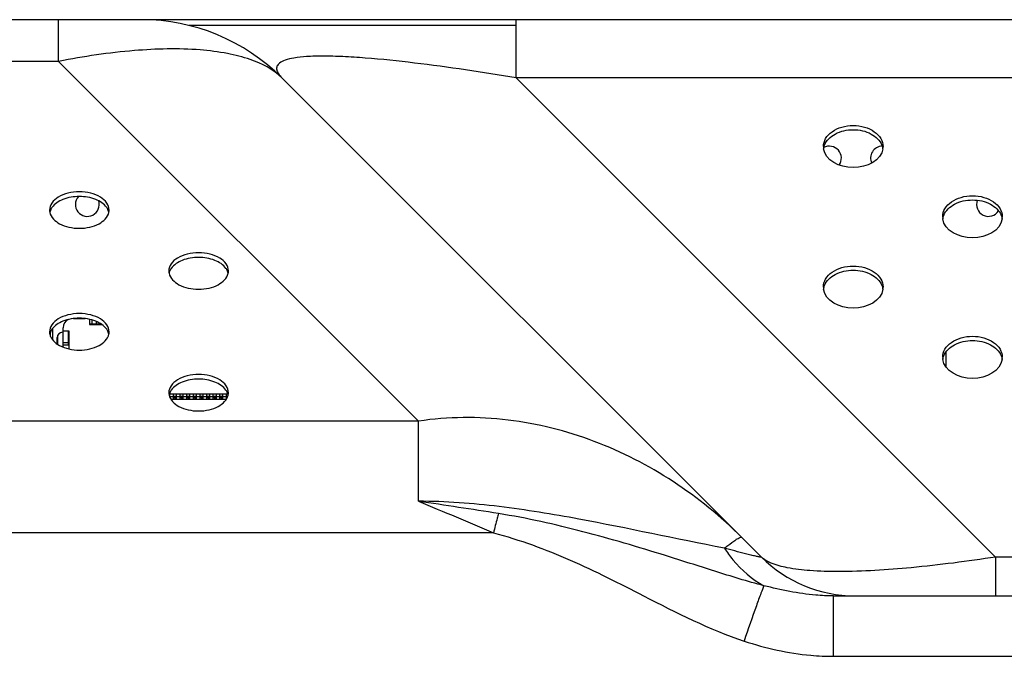
# Model space of a CAD drawing. Units: millimetres. Extents: x 0 to 1189, y 0 to 841.
# Drawn here: x 369 to 391, y 496 to 510 of the extents above; entities that cross this region are included whole.
import ezdxf

# ---------------------------------------------------------------- set-up
doc = ezdxf.new("R2010")
doc.units = ezdxf.units.MM
doc.header["$LTSCALE"] = 65.395
doc.layers.add('3_ALL_AXES', color=7, linetype='CONTINUOUS')
doc.layers.add('7_ALL_FEATURES', color=7, linetype='CONTINUOUS')

msp = doc.modelspace()

# ---------------------------------------------------------------- linework, layer by layer
at = {"layer": '3_ALL_AXES', "color": 7, "linetype": 'Continuous'}
for p, q in [((369.6051, 503.3137), (369.6051, 503.4184)), ((372.3275, 501.8932), (373.5872, 501.8932))]:
    msp.add_line(p, q, dxfattribs=at)
for centre, radius, start, end in [((387.4403, 507.6141), 0.3397, 180.01726, 188.11024), ((387.4451, 507.5178), 0.3446, 168.99953, 171.89759), ((387.2376, 507.3532), 0.27, 323.8662, 118.56267), ((388.4376, 507.3532), 0.27, 91.02827, 204.77933), ((388.106, 507.5178), 0.3446, 8.10501, 10.99916), ((388.1108, 507.6141), 0.3397, 351.89237, 359.98141), ((370.4376, 506.3032), 0.27, 138.35797, 17.38693), ((390.8376, 506.3032), 0.27, 159.52687, 327.51489), ((369.8402, 506.1765), 0.2578, 180.05846, 192.00899), ((370.6746, 506.1765), 0.2578, 347.99449, 359.93984), ((390.1403, 506.0231), 0.3397, 180.01726, 188.11024), ((390.1451, 505.9268), 0.3446, 168.99953, 171.89759), ((390.806, 505.9268), 0.3446, 8.10501, 10.99916), ((390.8108, 506.0231), 0.3397, 351.89237, 359.98141), ((372.5402, 504.7976), 0.2578, 180.05846, 192.00899), ((373.3746, 504.7976), 0.2578, 347.99449, 359.93984), ((387.4403, 504.4321), 0.3397, 180.01726, 188.11024), ((387.4451, 504.3358), 0.3446, 168.99953, 171.89759), ((388.106, 504.3358), 0.3446, 8.10501, 10.99916), ((388.1108, 504.4321), 0.3397, 351.89237, 359.98141), ((369.8402, 503.4187), 0.2578, 180.05846, 192.00899), ((370.6746, 503.4187), 0.2578, 347.99449, 359.93984), ((390.1403, 502.8411), 0.3397, 180.01726, 188.11024), ((390.8108, 502.8412), 0.3397, 351.89237, 359.98141), ((390.1451, 502.7448), 0.3446, 168.99953, 171.89759), ((390.806, 502.7448), 0.3446, 8.10501, 10.99916), ((372.5402, 502.0398), 0.2578, 180.05846, 192.00899), ((373.3746, 502.0398), 0.2578, 347.99449, 359.93984)]:
    msp.add_arc(centre, radius, start, end, dxfattribs=at)
for points, knots in [([(387.1006, 507.614), (387.1006, 507.6773), (387.1417, 507.8131), (387.2989, 507.9687), (387.52, 508.0686), (387.7756, 508.1031), (388.0311, 508.0686), (388.2522, 507.9687), (388.4095, 507.8131), (388.4506, 507.6773), (388.4506, 507.614)], [0, 0, 0, 0, 0.1047337, 0.2223291, 0.3560168, 0.5000019, 0.6439864, 0.777673, 0.8952669, 1, 1, 1, 1]), ([(387.1256, 507.6473), (387.1685, 507.7555), (387.3762, 507.9446), (387.7756, 508.0238), (388.1749, 507.9446), (388.3827, 507.7555), (388.4255, 507.6473)], [0, 0, 0, 0, 0.2271913, 0.5000021, 0.7728114, 1, 1, 1, 1]), ([(388.4472, 507.5662), (388.4097, 507.3031), (387.7756, 506.9703), (387.1414, 507.3031), (387.104, 507.5662)], [0, 0, 0, 0, 0.4999987, 1, 1, 1, 1]), ([(370.9324, 506.1762), (370.9324, 506.2317), (370.8879, 506.3542), (370.7293, 506.4859), (370.5105, 506.5707), (370.2574, 506.6), (370.0043, 506.5707), (369.7855, 506.4859), (369.627, 506.3542), (369.5824, 506.2317), (369.5824, 506.1762)], [0, 0, 0, 0, 0.0965574, 0.2117444, 0.3490283, 0.4999977, 0.6509677, 0.788253, 0.9034418, 1, 1, 1, 1]), ([(370.8765, 506.2344), (370.8172, 506.3181), (370.6117, 506.4473), (370.2574, 506.503), (369.9031, 506.4473), (369.6976, 506.3181), (369.6383, 506.2344)], [0, 0, 0, 0, 0.2249555, 0.4999976, 0.7750413, 1, 1, 1, 1]), ([(389.8006, 506.023), (389.8006, 506.0863), (389.8416, 506.2221), (389.9989, 506.3777), (390.22, 506.4776), (390.4756, 506.5121), (390.7311, 506.4776), (390.9522, 506.3777), (391.1095, 506.2221), (391.1506, 506.0863), (391.1506, 506.023)], [0, 0, 0, 0, 0.1047337, 0.2223291, 0.3560168, 0.5000019, 0.6439864, 0.777673, 0.8952669, 1, 1, 1, 1]), ([(389.8256, 506.0563), (389.8685, 506.1645), (390.0762, 506.3536), (390.4756, 506.4329), (390.8749, 506.3536), (391.0827, 506.1645), (391.1255, 506.0563)], [0, 0, 0, 0, 0.2271913, 0.5000021, 0.7728114, 1, 1, 1, 1]), ([(369.6383, 506.2344), (369.6323, 506.2259), (369.6106, 506.1924), (369.5952, 506.1547), (369.5887, 506.1259)], [0, 0, 0, 0, 0.2610268, 1, 1, 1, 1]), ([(370.9261, 506.1259), (370.9197, 506.1547), (370.9042, 506.1924), (370.8826, 506.2259), (370.8765, 506.2344)], [0, 0, 0, 0, 0.7389738, 1, 1, 1, 1]), ([(369.5881, 506.1229), (369.6117, 506.0116), (369.772, 505.8645), (370.0229, 505.78), (370.2574, 505.7535), (370.492, 505.78), (370.7429, 505.8645), (370.9032, 506.0116), (370.9268, 506.1229)], [0, 0, 0, 0, 0.212793, 0.3506392, 0.5000022, 0.6493648, 0.7872098, 1, 1, 1, 1]), ([(391.1472, 505.9752), (391.1097, 505.7121), (390.4756, 505.3793), (389.8414, 505.7121), (389.804, 505.9752)], [0, 0, 0, 0, 0.4999987, 1, 1, 1, 1]), ([(373.6324, 504.7973), (373.6324, 504.8528), (373.5878, 504.9753), (373.4293, 505.107), (373.2105, 505.1918), (372.9574, 505.2211), (372.7043, 505.1918), (372.4855, 505.107), (372.327, 504.9753), (372.2824, 504.8528), (372.2824, 504.7973)], [0, 0, 0, 0, 0.0965574, 0.2117444, 0.3490283, 0.4999977, 0.6509677, 0.788253, 0.9034418, 1, 1, 1, 1]), ([(373.5765, 504.8555), (373.5172, 504.9392), (373.3117, 505.0684), (372.9574, 505.1241), (372.6031, 505.0684), (372.3976, 504.9392), (372.3383, 504.8555)], [0, 0, 0, 0, 0.2249555, 0.4999976, 0.7750413, 1, 1, 1, 1]), ([(372.3383, 504.8555), (372.3323, 504.847), (372.3106, 504.8135), (372.2951, 504.7758), (372.2887, 504.747)], [0, 0, 0, 0, 0.2610268, 1, 1, 1, 1]), ([(373.6261, 504.747), (373.6197, 504.7758), (373.6042, 504.8135), (373.5825, 504.847), (373.5765, 504.8555)], [0, 0, 0, 0, 0.7389738, 1, 1, 1, 1]), ([(387.1005, 504.432), (387.1005, 504.4953), (387.1416, 504.6311), (387.2989, 504.7867), (387.52, 504.8866), (387.7755, 504.9211), (388.0311, 504.8866), (388.2522, 504.7867), (388.4095, 504.6311), (388.4505, 504.4953), (388.4505, 504.432)], [0, 0, 0, 0, 0.1047337, 0.2223291, 0.3560168, 0.5000019, 0.6439864, 0.777673, 0.8952669, 1, 1, 1, 1]), ([(372.288, 504.744), (372.3117, 504.6327), (372.4719, 504.4856), (372.7228, 504.4011), (372.9574, 504.3746), (373.192, 504.4011), (373.4429, 504.4856), (373.6032, 504.6327), (373.6268, 504.744)], [0, 0, 0, 0, 0.212793, 0.3506392, 0.5000022, 0.6493648, 0.7872098, 1, 1, 1, 1]), ([(387.1256, 504.4653), (387.1684, 504.5735), (387.3762, 504.7626), (387.7755, 504.8419), (388.1749, 504.7626), (388.3826, 504.5735), (388.4255, 504.4653)], [0, 0, 0, 0, 0.2271913, 0.5000021, 0.7728114, 1, 1, 1, 1]), ([(388.4471, 504.3842), (388.4097, 504.1212), (387.7756, 503.7883), (387.1414, 504.1211), (387.1039, 504.3842)], [0, 0, 0, 0, 0.4999987, 1, 1, 1, 1]), ([(370.9324, 503.4184), (370.9324, 503.4739), (370.8878, 503.5964), (370.7293, 503.7281), (370.5105, 503.8129), (370.2574, 503.8422), (370.0043, 503.8129), (369.7855, 503.7281), (369.627, 503.5964), (369.5824, 503.4739), (369.5824, 503.4184)], [0, 0, 0, 0, 0.0965574, 0.2117444, 0.3490283, 0.4999977, 0.6509677, 0.788253, 0.9034418, 1, 1, 1, 1]), ([(370.8765, 503.4766), (370.8172, 503.5603), (370.6117, 503.6895), (370.2574, 503.7452), (369.9031, 503.6895), (369.6976, 503.5603), (369.6383, 503.4766)], [0, 0, 0, 0, 0.2249555, 0.4999976, 0.7750413, 1, 1, 1, 1]), ([(369.588, 503.3651), (369.6116, 503.2538), (369.7719, 503.1067), (370.0228, 503.0222), (370.2574, 502.9957), (370.492, 503.0222), (370.7429, 503.1067), (370.9031, 503.2538), (370.9267, 503.3651)], [0, 0, 0, 0, 0.212793, 0.3506392, 0.5000022, 0.6493648, 0.7872098, 1, 1, 1, 1]), ([(369.6383, 503.4766), (369.6322, 503.4681), (369.6106, 503.4346), (369.5951, 503.3969), (369.5887, 503.3681)], [0, 0, 0, 0, 0.2610268, 1, 1, 1, 1]), ([(370.9261, 503.3681), (370.9196, 503.3969), (370.9042, 503.4346), (370.8825, 503.4681), (370.8765, 503.4766)], [0, 0, 0, 0, 0.7389738, 1, 1, 1, 1]), ([(389.8005, 502.841), (389.8005, 502.9043), (389.8416, 503.0401), (389.9989, 503.1957), (390.22, 503.2956), (390.4755, 503.3301), (390.7311, 503.2956), (390.9522, 503.1957), (391.1094, 503.0401), (391.1505, 502.9043), (391.1505, 502.841)], [0, 0, 0, 0, 0.1047337, 0.2223291, 0.3560168, 0.5000019, 0.6439864, 0.777673, 0.8952669, 1, 1, 1, 1]), ([(389.8256, 502.8744), (389.8684, 502.9825), (390.0762, 503.1716), (390.4755, 503.2509), (390.8749, 503.1716), (391.0826, 502.9825), (391.1255, 502.8744)], [0, 0, 0, 0, 0.2271913, 0.5000021, 0.7728114, 1, 1, 1, 1]), ([(391.1471, 502.7932), (391.1097, 502.5302), (390.4755, 502.1973), (389.8414, 502.5301), (389.8039, 502.7932)], [0, 0, 0, 0, 0.4999987, 1, 1, 1, 1]), ([(373.6324, 502.0395), (373.6324, 502.095), (373.5878, 502.2175), (373.4292, 502.3492), (373.2105, 502.434), (372.9574, 502.4633), (372.7043, 502.434), (372.4855, 502.3492), (372.3269, 502.2175), (372.2824, 502.095), (372.2824, 502.0395)], [0, 0, 0, 0, 0.0965574, 0.2117444, 0.3490283, 0.4999977, 0.6509677, 0.788253, 0.9034418, 1, 1, 1, 1]), ([(373.5765, 502.0977), (373.5172, 502.1814), (373.3117, 502.3106), (372.9574, 502.3663), (372.6031, 502.3106), (372.3976, 502.1814), (372.3382, 502.0977)], [0, 0, 0, 0, 0.2249555, 0.4999976, 0.7750413, 1, 1, 1, 1]), ([(372.288, 501.9862), (372.3116, 501.8749), (372.4719, 501.7278), (372.7228, 501.6433), (372.9574, 501.6168), (373.192, 501.6433), (373.4428, 501.7278), (373.6031, 501.8749), (373.6267, 501.9862)], [0, 0, 0, 0, 0.212793, 0.3506392, 0.5000022, 0.6493648, 0.7872098, 1, 1, 1, 1]), ([(372.3382, 502.0977), (372.3322, 502.0892), (372.3106, 502.0557), (372.2951, 502.018), (372.2886, 501.9892)], [0, 0, 0, 0, 0.2610268, 1, 1, 1, 1]), ([(373.6261, 501.9892), (373.6196, 502.018), (373.6042, 502.0557), (373.5825, 502.0892), (373.5765, 502.0977)], [0, 0, 0, 0, 0.7389738, 1, 1, 1, 1])]:
    msp.add_open_spline(points, degree=3, knots=knots, dxfattribs=at)
for points in [[(387.1069, 507.5835), (387.1111, 507.6053), (387.1174, 507.6267), (387.1256, 507.6473)], [(388.4255, 507.6473), (388.4337, 507.6267), (388.4401, 507.6053), (388.4443, 507.5835)], [(389.8068, 505.9926), (389.8111, 506.0143), (389.8174, 506.0357), (389.8256, 506.0563)], [(391.1255, 506.0563), (391.1337, 506.0357), (391.14, 506.0143), (391.1443, 505.9926)], [(387.1068, 504.4016), (387.1111, 504.4233), (387.1174, 504.4447), (387.1256, 504.4653)], [(388.4255, 504.4653), (388.4337, 504.4447), (388.44, 504.4233), (388.4443, 504.4016)], [(389.8068, 502.8106), (389.811, 502.8323), (389.8174, 502.8538), (389.8256, 502.8744)], [(391.1255, 502.8744), (391.1337, 502.8538), (391.14, 502.8323), (391.1442, 502.8106)]]:
    msp.add_open_spline(points, degree=3, dxfattribs=at)
at = {"layer": '7_ALL_FEATURES', "color": 7, "linetype": 'Continuous'}
for p, q in [((448.7361, 510.4882), (208.3466, 510.4882)), ((369.7894, 509.5441), (369.7894, 510.4882)), ((380.1469, 510.3532), (380.147, 510.4882)), ((380.147, 510.3532), (372.7436, 510.3532)), ((380.1469, 509.1702), (380.1469, 510.3532)), ((369.7894, 509.5441), (289.3614, 509.5441)), ((377.9373, 501.396), (369.7894, 509.5441)), ((385.6966, 498.3169), (374.8434, 509.1702)), ((444.492, 509.1702), (380.1469, 509.1702)), ((380.1469, 509.1702), (391.0001, 498.3169)), ((369.8901, 503.0723), (369.8901, 503.5072)), ((370.1255, 503.7172), (370.3892, 503.7172)), ((370.4901, 503.6998), (370.4901, 503.5822)), ((370.4901, 503.5972), (370.7438, 503.5972)), ((370.4901, 503.5822), (370.7666, 503.5822)), ((370.5501, 503.5972), (370.5501, 503.6838)), ((370.6401, 503.6522), (370.6401, 503.5972)), ((369.6501, 503.4906), (369.6501, 503.2396)), ((369.7551, 503.1434), (369.7551, 503.2882)), ((369.7701, 503.1335), (369.7701, 503.3463)), ((369.8833, 503.4082), (369.8751, 503.4082)), ((370.0251, 503.4322), (369.8901, 503.4322)), ((370.0101, 503.1172), (370.0101, 503.4322)), ((370.0101, 503.2977), (370.0251, 503.2932)), ((370.0251, 503.3289), (370.0119, 503.3328)), ((370.0251, 503.0303), (370.0251, 503.4322)), ((369.8901, 503.1772), (370.0101, 503.1772)), ((370.0251, 503.1172), (369.8901, 503.1172)), ((370.0251, 503.2145), (370.0136, 503.2145)), ((370.0136, 503.1172), (370.0136, 503.2145)), ((389.8761, 502.624), (389.8761, 502.9626)), ((373.6189, 502.0102), (372.2958, 502.0102)), ((372.2959, 501.9619), (372.3096, 501.9619)), ((372.3096, 501.9422), (372.3096, 502.0102)), ((372.3096, 501.9532), (372.3906, 501.9532)), ((372.3906, 501.8932), (372.3906, 502.0102)), ((372.3906, 501.9619), (372.4596, 501.9619)), ((372.4596, 501.8932), (372.4596, 502.0102)), ((372.4596, 501.9532), (372.5406, 501.9532)), ((372.5406, 501.8932), (372.5406, 502.0102)), ((372.5406, 501.9619), (372.6096, 501.9619)), ((372.6096, 501.8932), (372.6096, 502.0102)), ((372.6096, 501.9532), (372.6906, 501.9532)), ((372.6906, 501.8932), (372.6906, 502.0102)), ((372.6906, 501.9619), (372.7596, 501.9619)), ((372.7596, 501.8932), (372.7596, 502.0102)), ((372.7596, 501.9532), (372.8406, 501.9532)), ((372.8406, 501.8932), (372.8406, 502.0102)), ((372.8406, 501.9619), (372.9096, 501.9619)), ((372.9096, 501.8932), (372.9096, 502.0102)), ((372.9096, 501.9532), (372.9906, 501.9532)), ((372.9906, 501.8932), (372.9906, 502.0102)), ((372.9906, 501.9619), (373.0596, 501.9619)), ((373.0596, 501.8932), (373.0596, 502.0102)), ((373.0596, 501.9532), (373.1406, 501.9532)), ((373.1406, 501.8932), (373.1406, 502.0102)), ((373.1406, 501.9619), (373.2096, 501.9619)), ((373.2096, 501.8932), (373.2096, 502.0102)), ((373.2096, 501.9532), (373.2906, 501.9532)), ((373.2906, 501.8932), (373.2906, 502.0102)), ((373.2906, 501.9619), (373.3596, 501.9619)), ((373.3596, 501.8932), (373.3596, 502.0102)), ((373.3596, 501.9532), (373.4406, 501.9532)), ((373.4406, 501.8932), (373.4406, 502.0102)), ((373.4406, 501.9619), (373.5096, 501.9619)), ((373.5096, 501.8932), (373.5096, 502.0102)), ((373.5096, 501.9532), (373.5906, 501.9532)), ((373.5906, 501.8991), (373.5906, 502.0102)), ((373.5906, 501.9619), (373.6188, 501.9619)), ((372.4596, 501.9244), (372.3906, 501.9244)), ((372.4206, 501.9244), (372.4206, 501.8932)), ((372.4296, 501.8932), (372.4296, 501.9244)), ((372.6096, 501.9244), (372.5406, 501.9244)), ((372.5706, 501.9244), (372.5706, 501.8932)), ((372.5796, 501.8932), (372.5796, 501.9244)), ((372.7596, 501.9244), (372.6906, 501.9244)), ((372.7206, 501.9244), (372.7206, 501.8932)), ((372.7296, 501.8932), (372.7296, 501.9244)), ((372.9096, 501.9244), (372.8406, 501.9244)), ((372.8706, 501.9244), (372.8706, 501.8932)), ((372.8796, 501.8932), (372.8796, 501.9244)), ((373.0596, 501.9244), (372.9906, 501.9244)), ((373.0206, 501.9244), (373.0206, 501.8932)), ((373.0296, 501.8932), (373.0296, 501.9244)), ((373.2096, 501.9244), (373.1406, 501.9244)), ((373.1706, 501.9244), (373.1706, 501.8932)), ((373.1796, 501.8932), (373.1796, 501.9244)), ((373.3596, 501.9244), (373.2906, 501.9244)), ((373.3206, 501.9244), (373.3206, 501.8932)), ((373.3296, 501.8932), (373.3296, 501.9244)), ((373.5096, 501.9244), (373.4406, 501.9244)), ((373.4706, 501.9244), (373.4706, 501.8932)), ((373.4796, 501.8932), (373.4796, 501.9244)), ((373.6053, 501.9244), (373.5906, 501.9244)), ((377.9373, 501.396), (281.2131, 501.396)), ((377.9373, 499.5805), (377.9373, 501.396)), ((379.6303, 498.8651), (279.5201, 498.8651)), ((457.7388, 498.3169), (391.0001, 498.3169)), ((391.0001, 498.3169), (391.0001, 497.4382)), ((387.3276, 497.4382), (457.7082, 497.4382)), ((387.3276, 496.069), (387.3276, 497.4382)), ((387.3276, 496.069), (393.8751, 496.069))]:
    msp.add_line(p, q, dxfattribs=at)
for centre, radius, start, end in [((371.6615, 505.9882), 4.5, 45, 90), ((370.1001, 503.5072), 0.21, 114.86817, 180), ((369.8751, 503.2882), 0.12, 90, 180), ((385.7362, 497.7381), 1.1518, 122.0016, 122.54198), ((385.6753, 497.8356), 1.0368, 121.55133, 121.99972), ((387.8179, 500.4382), 3, 225.00001, 270.00001), ((387.818, 500.4382), 3, 225, 270)]:
    msp.add_arc(centre, radius, start, end, dxfattribs=at)
for points, knots in [([(374.8434, 509.1702), (374.6482, 509.3655), (374.2242, 509.5787), (373.5835, 509.7389), (372.7049, 509.8468), (371.4193, 509.8132), (370.3557, 509.655), (369.7894, 509.5441)], [0, 0, 0, 0, 0.1591106, 0.261927, 0.3815691, 0.6674462, 1, 1, 1, 1]), ([(380.1469, 509.1702), (379.7648, 509.2339), (378.9984, 509.3554), (377.8599, 509.5108), (376.9334, 509.6086), (376.2419, 509.6534), (375.7982, 509.666), (375.4282, 509.6573), (375.1405, 509.629), (374.9338, 509.5827), (374.7981, 509.5233), (374.7221, 509.4412), (374.7189, 509.3438), (374.7669, 509.2535), (374.815, 509.1988), (374.8436, 509.1702)], [0, 0, 0, 0, 0.2001511, 0.4008867, 0.5936688, 0.6813854, 0.7588346, 0.8229733, 0.8724507, 0.9080028, 0.9320155, 0.9483334, 0.9624694, 0.9791301, 1, 1, 1, 1]), ([(370.2429, 503.7215), (370.2435, 503.7218), (370.2446, 503.7224), (370.2456, 503.7232), (370.2461, 503.7236)], [0, 0, 0, 0, 0.5155832, 1, 1, 1, 1]), ([(370.0235, 503.2744), (370.0214, 503.2737), (370.0186, 503.2662), (370.0145, 503.2474), (370.0136, 503.2283), (370.0136, 503.2145)], [0, 0, 0, 0, 0.1078291, 0.3278906, 1, 1, 1, 1]), ([(385.2528, 498.7607), (384.7806, 499.2329), (383.7374, 500.0851), (381.9391, 501.0091), (379.9694, 501.5069), (378.6046, 501.4967), (377.9373, 501.396)], [0, 0, 0, 0, 0.2491025, 0.4982927, 0.7483244, 1, 1, 1, 1]), ([(384.8586, 498.5186), (383.7599, 498.7292), (382.0732, 499.1042), (379.7665, 499.4869), (378.5476, 499.5805), (377.9373, 499.5805)], [0, 0, 0, 0, 0.478612, 0.7389077, 1, 1, 1, 1]), ([(379.746, 499.3023), (379.7365, 499.2671), (379.6976, 499.1214), (379.6592, 498.9756), (379.6303, 498.8651)], [0, 0, 0, 0, 0.2420615, 1, 1, 1, 1]), ([(383.5235, 498.3511), (382.905, 498.5438), (381.6592, 498.9133), (380.3893, 499.1995), (379.746, 499.3023)], [0, 0, 0, 0, 0.4985748, 1, 1, 1, 1]), ([(379.6303, 498.8651), (380.2262, 498.7109), (381.3864, 498.2785), (382.4834, 497.7192), (383.0313, 497.4382)], [0, 0, 0, 0, 0.499869, 1, 1, 1, 1]), ([(384.8586, 498.5186), (384.8838, 498.5387), (384.9679, 498.6048), (385.0537, 498.6689), (385.1167, 498.7091)], [0, 0, 0, 0, 0.30158, 1, 1, 1, 1]), ([(385.1327, 498.7191), (385.1583, 498.7348), (385.1905, 498.7547), (385.2434, 498.7701), (385.2528, 498.7607)], [0, 0, 0, 0, 0.6916372, 1, 1, 1, 1]), ([(385.4628, 498.3607), (385.4208, 498.3709), (385.219, 498.4218), (385.0179, 498.4756), (384.8586, 498.5186)], [0, 0, 0, 0, 0.207485, 1, 1, 1, 1]), ([(384.8586, 498.5186), (384.9177, 498.4273), (385.1613, 498.0923), (385.4859, 497.8125), (385.7553, 497.6684)], [0, 0, 0, 0, 0.2624605, 1, 1, 1, 1]), ([(385.7553, 497.6684), (385.3803, 497.7658), (384.6369, 497.9969), (383.8963, 498.2349), (383.5235, 498.3511)], [0, 0, 0, 0, 0.4980144, 1, 1, 1, 1]), ([(385.6966, 498.3169), (385.6974, 498.3161), (385.697, 498.3106), (385.6837, 498.3145), (385.6686, 498.3143), (385.6271, 498.3231), (385.5589, 498.337), (385.498, 498.352), (385.4628, 498.3607)], [0, 0, 0, 0, 0.0135241, 0.0490941, 0.1211264, 0.2297503, 0.5517167, 1, 1, 1, 1]), ([(391.0001, 498.3169), (390.3649, 498.2192), (389.184, 498.066), (387.7769, 497.9744), (386.84, 497.9991), (386.3263, 498.0578), (385.9523, 498.1518), (385.7582, 498.2555), (385.6967, 498.3169)], [0, 0, 0, 0, 0.3584343, 0.6640074, 0.7850445, 0.8809111, 0.9515419, 1, 1, 1, 1]), ([(385.7553, 497.6684), (385.7302, 497.6135), (385.6725, 497.4626), (385.5199, 497.0457), (385.3967, 496.6823), (385.3072, 496.4142)], [0, 0, 0, 0, 0.1359513, 0.36355, 1, 1, 1, 1]), ([(387.3276, 497.4382), (387.1943, 497.4382), (386.6636, 497.4621), (386.1397, 497.568), (385.7553, 497.6684)], [0, 0, 0, 0, 0.2512289, 1, 1, 1, 1]), ([(385.3072, 496.4142), (385.7947, 496.2528), (386.4711, 496.1005), (387.1561, 496.069), (387.3276, 496.069)], [0, 0, 0, 0, 0.7495992, 1, 1, 1, 1])]:
    msp.add_open_spline(points, degree=3, knots=knots, dxfattribs=at)
for points in [[(379.746, 499.3023), (379.1437, 499.3986), (378.5402, 499.488), (377.9373, 499.5805)], [(377.9373, 499.5805), (378.5018, 499.3424), (379.0703, 499.1134), (379.6303, 498.8651)], [(383.0313, 497.4382), (383.7716, 497.0586), (384.5175, 496.6757), (385.3072, 496.4142)]]:
    msp.add_open_spline(points, degree=3, dxfattribs=at)

doc.saveas('drawing.dxf')
